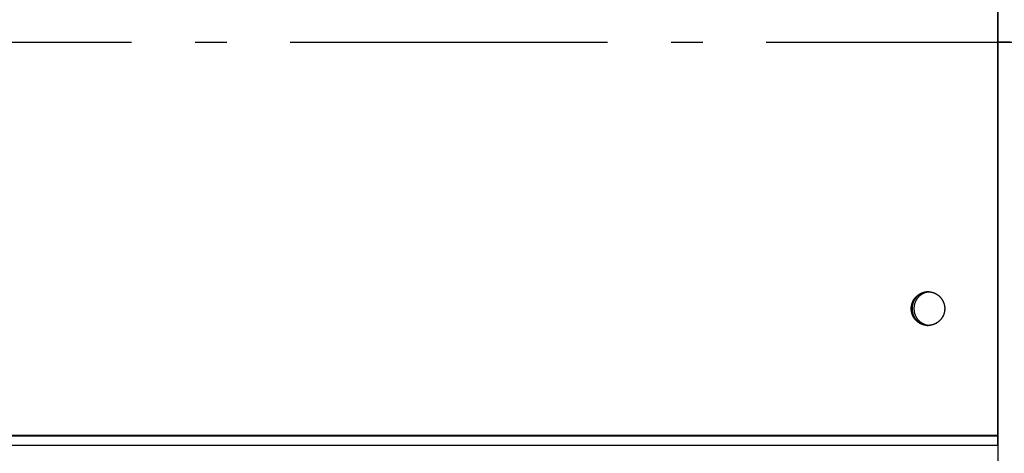
# Model space of a CAD drawing. Extents: x 8287 to 13041, y -2580 to 1257.
# Drawn here: x 10247 to 10402, y -1504 to -1435 of the extents above; entities that cross this region are included whole.
import ezdxf

# ---------------------------------------------------------------- set-up
doc = ezdxf.new("R2010")
doc.units = 0
doc.header["$LTSCALE"] = 5
doc.linetypes.add('AUSGEZOGEN', pattern=[0])
doc.linetypes.add('MLA3', pattern=[15, 10, -2, 1, -2])
doc.layers.add('SPS', color=1, linetype='MLA3')
doc.layers.add('VLB', color=7, linetype='AUSGEZOGEN')

msp = doc.modelspace()

# ---------------------------------------------------------------- linework, layer by layer
at = {"layer": 'SPS'}
msp.add_line((9389.41, -1438.98), (11911.21, -1438.98), dxfattribs=at)
at = {"layer": 'VLB'}
for p, q in [((10400.91, -1262.98), (10400.91, -1500.98)), ((10400.84, -1376.85), (10400.84, -1500.98)), ((10400.84, -1376.98), (10400.84, -1501.11)), ((10400.91, -1376.98), (10400.91, -1614.98)), ((10402.91, -1438.98), (10400.91, -1438.98)), ((10400.91, -1500.98), (9397.84, -1500.98)), ((10400.91, -1501.11), (9397.84, -1501.11)), ((10400.87, -1502.55), (9397.87, -1502.55)), ((10400.91, -1501.93), (10400.87, -1502.55)), ((10400.87, -1502.55), (10400.87, -1508.56))]:
    msp.add_line(p, q, dxfattribs=at)
for points, knots in [([(10387.25, -1480.98), (10387.25, -1480.95), (10387.26, -1480.87), (10387.26, -1480.76), (10387.27, -1480.65), (10387.29, -1480.54), (10387.31, -1480.43), (10387.34, -1480.32), (10387.37, -1480.22), (10387.4, -1480.11), (10387.44, -1480.01), (10387.48, -1479.91), (10387.53, -1479.8), (10387.58, -1479.71), (10387.63, -1479.61), (10387.69, -1479.52), (10387.76, -1479.43), (10387.82, -1479.34), (10387.89, -1479.25), (10387.97, -1479.17), (10388.05, -1479.09), (10388.13, -1479.01), (10388.21, -1478.94), (10388.3, -1478.87), (10388.39, -1478.81), (10388.48, -1478.75), (10388.57, -1478.69), (10388.67, -1478.63), (10388.77, -1478.58), (10388.87, -1478.54), (10388.97, -1478.5), (10389.08, -1478.46), (10389.18, -1478.43), (10389.29, -1478.4), (10389.4, -1478.38), (10389.51, -1478.36), (10389.62, -1478.35), (10389.73, -1478.34), (10389.82, -1478.33), (10389.87, -1478.33), (10389.89, -1478.33)], [0, 0, 0, 0, 0.110995, 0.221987, 0.332976, 0.443959, 0.554935, 0.665901, 0.776857, 0.887799, 0.998728, 1.10964, 1.220536, 1.331414, 1.442272, 1.55311, 1.663927, 1.774722, 1.885494, 1.996244, 2.106971, 2.217675, 2.328357, 2.439016, 2.549652, 2.660268, 2.770862, 2.881437, 2.991992, 3.10253, 3.213052, 3.323559, 3.434052, 3.544533, 3.655004, 3.765466, 3.875922, 3.986373, 4.096822, 4.152048, 4.152048, 4.152048, 4.152048]), ([(10387.3, -1480.49), (10387.31, -1480.46), (10387.32, -1480.38), (10387.35, -1480.28), (10387.38, -1480.17), (10387.42, -1480.06), (10387.46, -1479.96), (10387.5, -1479.86), (10387.55, -1479.76), (10387.6, -1479.66), (10387.66, -1479.57), (10387.72, -1479.48), (10387.79, -1479.39), (10387.86, -1479.3), (10387.93, -1479.21), (10388, -1479.13), (10388.08, -1479.05), (10388.16, -1478.98), (10388.25, -1478.91), (10388.34, -1478.84), (10388.43, -1478.78), (10388.52, -1478.72), (10388.62, -1478.66), (10388.71, -1478.61), (10388.81, -1478.56), (10388.91, -1478.52), (10389.02, -1478.48), (10389.12, -1478.45), (10389.23, -1478.42), (10389.34, -1478.39), (10389.45, -1478.37), (10389.55, -1478.35), (10389.66, -1478.34), (10389.77, -1478.34), (10389.85, -1478.33), (10389.89, -1478.33), (10389.89, -1478.33)], [0, 0, 0, 0, 0.110972, 0.221933, 0.332883, 0.44382, 0.554741, 0.665647, 0.776534, 0.887403, 0.998253, 1.109081, 1.219888, 1.330673, 1.441436, 1.552176, 1.662892, 1.773586, 1.884258, 1.994907, 2.105534, 2.216139, 2.326725, 2.437291, 2.547839, 2.658369, 2.768884, 2.879384, 2.989872, 3.100348, 3.210815, 3.321274, 3.431728, 3.542177, 3.652625, 3.658467, 3.658467, 3.658467, 3.658467]), ([(10387.37, -1480.49), (10387.38, -1480.45), (10387.4, -1480.38), (10387.42, -1480.28), (10387.46, -1480.17), (10387.49, -1480.06), (10387.53, -1479.96), (10387.58, -1479.86), (10387.63, -1479.76), (10387.68, -1479.66), (10387.74, -1479.57), (10387.8, -1479.48), (10387.86, -1479.39), (10387.93, -1479.3), (10388, -1479.21), (10388.08, -1479.13), (10388.16, -1479.05), (10388.24, -1478.98), (10388.32, -1478.91), (10388.41, -1478.84), (10388.5, -1478.78), (10388.59, -1478.72), (10388.69, -1478.66), (10388.79, -1478.61), (10388.89, -1478.56), (10388.99, -1478.52), (10389.09, -1478.48), (10389.2, -1478.45), (10389.3, -1478.42), (10389.41, -1478.39), (10389.52, -1478.37), (10389.63, -1478.35), (10389.74, -1478.34), (10389.83, -1478.34), (10389.88, -1478.33), (10389.89, -1478.33)], [0, 0, 0, 0, 0.108028, 0.21899, 0.329939, 0.440876, 0.551798, 0.662703, 0.773591, 0.88446, 0.995309, 1.106137, 1.216944, 1.32773, 1.438492, 1.549232, 1.659949, 1.770643, 1.881314, 1.991963, 2.10259, 2.213196, 2.323781, 2.434347, 2.544895, 2.655425, 2.76594, 2.87644, 2.986928, 3.097404, 3.207871, 3.318331, 3.428784, 3.539234, 3.581152, 3.581152, 3.581152, 3.581152]), ([(10389.89, -1478.34), (10389.89, -1478.34), (10389.84, -1478.34), (10389.75, -1478.35), (10389.61, -1478.36), (10389.49, -1478.38), (10389.36, -1478.41), (10389.23, -1478.45), (10389.11, -1478.49), (10388.98, -1478.54), (10388.86, -1478.59), (10388.75, -1478.65), (10388.63, -1478.72), (10388.52, -1478.79), (10388.42, -1478.87), (10388.31, -1478.95), (10388.21, -1479.04), (10388.12, -1479.13), (10388.03, -1479.23), (10387.95, -1479.33), (10387.87, -1479.44), (10387.79, -1479.54), (10387.72, -1479.66), (10387.66, -1479.77), (10387.6, -1479.89), (10387.55, -1480.01), (10387.51, -1480.14), (10387.47, -1480.27), (10387.44, -1480.39), (10387.41, -1480.52), (10387.39, -1480.65), (10387.38, -1480.79), (10387.37, -1480.92), (10387.37, -1481.05), (10387.38, -1481.18), (10387.39, -1481.31), (10387.41, -1481.44), (10387.44, -1481.57), (10387.47, -1481.7), (10387.51, -1481.83), (10387.55, -1481.95), (10387.6, -1482.07), (10387.66, -1482.19), (10387.72, -1482.31), (10387.79, -1482.42), (10387.87, -1482.53), (10387.95, -1482.64), (10388.03, -1482.74), (10388.12, -1482.83), (10388.21, -1482.93), (10388.31, -1483.01), (10388.42, -1483.1), (10388.52, -1483.17), (10388.63, -1483.25), (10388.75, -1483.31), (10388.86, -1483.37), (10388.98, -1483.43), (10389.11, -1483.47), (10389.23, -1483.52), (10389.36, -1483.55), (10389.49, -1483.58), (10389.61, -1483.6), (10389.75, -1483.62), (10389.84, -1483.63), (10389.89, -1483.63), (10389.89, -1483.63)], [0, 0, 0, 0, 0.014735, 0.146216, 0.277703, 0.4092, 0.540709, 0.672235, 0.803778, 0.935343, 1.066931, 1.198545, 1.330186, 1.461857, 1.593557, 1.72529, 1.857054, 1.988851, 2.120681, 2.252543, 2.384437, 2.516362, 2.648317, 2.7803, 2.912309, 3.044343, 3.1764, 3.308475, 3.440568, 3.572675, 3.704793, 3.83692, 3.969051, 4.101183, 4.233314, 4.365441, 4.497559, 4.629666, 4.761759, 4.893834, 5.025891, 5.157925, 5.289934, 5.421917, 5.553872, 5.685797, 5.817691, 5.949553, 6.081383, 6.21318, 6.344944, 6.476677, 6.608377, 6.740048, 6.871689, 7.003303, 7.134891, 7.266456, 7.397999, 7.529525, 7.661034, 7.792531, 7.924018, 8.055499, 8.070234, 8.070234, 8.070234, 8.070234]), ([(10387.38, -1480.49), (10387.38, -1480.47), (10387.39, -1480.41), (10387.41, -1480.32), (10387.44, -1480.22), (10387.47, -1480.11), (10387.51, -1480.01), (10387.56, -1479.91), (10387.6, -1479.8), (10387.65, -1479.71), (10387.71, -1479.61), (10387.77, -1479.52), (10387.83, -1479.43), (10387.9, -1479.34), (10387.97, -1479.25), (10388.04, -1479.17), (10388.12, -1479.09), (10388.2, -1479.01), (10388.28, -1478.94), (10388.37, -1478.87), (10388.46, -1478.81), (10388.55, -1478.75), (10388.65, -1478.69), (10388.74, -1478.63), (10388.84, -1478.58), (10388.94, -1478.54), (10389.05, -1478.5), (10389.15, -1478.46), (10389.26, -1478.43), (10389.36, -1478.4), (10389.47, -1478.38), (10389.58, -1478.36), (10389.69, -1478.35), (10389.79, -1478.34), (10389.86, -1478.34), (10389.89, -1478.33)], [0, 0, 0, 0, 0.05549, 0.166456, 0.277411, 0.388354, 0.499283, 0.610195, 0.721091, 0.831969, 0.942827, 1.053665, 1.164481, 1.275276, 1.386049, 1.496799, 1.607526, 1.71823, 1.828912, 1.939571, 2.050207, 2.160822, 2.271417, 2.381992, 2.492547, 2.603085, 2.713607, 2.824113, 2.934607, 3.045088, 3.155559, 3.266021, 3.376477, 3.486928, 3.578225, 3.578225, 3.578225, 3.578225]), ([(10389.94, -1478.33), (10389.96, -1478.33), (10390.02, -1478.34), (10390.11, -1478.34), (10390.22, -1478.35), (10390.33, -1478.37), (10390.43, -1478.39), (10390.54, -1478.41), (10390.65, -1478.44), (10390.75, -1478.48), (10390.86, -1478.52), (10390.96, -1478.56), (10391.06, -1478.61), (10391.16, -1478.66), (10391.25, -1478.71), (10391.35, -1478.77), (10391.44, -1478.84), (10391.52, -1478.9), (10391.61, -1478.97), (10391.69, -1479.05), (10391.77, -1479.12), (10391.85, -1479.21), (10391.92, -1479.29), (10391.99, -1479.38), (10392.05, -1479.47), (10392.12, -1479.56), (10392.17, -1479.65), (10392.23, -1479.75), (10392.28, -1479.85), (10392.32, -1479.95), (10392.36, -1480.05), (10392.4, -1480.16), (10392.43, -1480.26), (10392.46, -1480.37), (10392.48, -1480.48), (10392.5, -1480.59), (10392.51, -1480.7), (10392.52, -1480.81), (10392.53, -1480.9), (10392.53, -1480.96), (10392.53, -1480.98)], [0, 0, 0, 0, 0.052314, 0.162764, 0.273217, 0.383675, 0.494141, 0.604617, 0.715103, 0.825602, 0.936115, 1.046644, 1.15719, 1.267754, 1.378337, 1.488941, 1.599565, 1.710212, 1.820881, 1.931572, 2.042287, 2.153024, 2.263784, 2.374567, 2.485372, 2.596198, 2.707045, 2.817912, 2.928798, 3.039701, 3.150621, 3.261556, 3.372505, 3.483465, 3.594436, 3.705415, 3.816401, 3.927392, 4.038386, 4.093886, 4.093886, 4.093886, 4.093886]), ([(10389.94, -1478.33), (10389.94, -1478.33), (10389.98, -1478.33), (10390.06, -1478.34), (10390.17, -1478.35), (10390.28, -1478.36), (10390.39, -1478.38), (10390.49, -1478.4), (10390.6, -1478.43), (10390.71, -1478.46), (10390.81, -1478.5), (10390.91, -1478.54), (10391.01, -1478.58), (10391.11, -1478.63), (10391.21, -1478.69), (10391.3, -1478.75), (10391.4, -1478.81), (10391.49, -1478.87), (10391.57, -1478.94), (10391.66, -1479.01), (10391.74, -1479.09), (10391.81, -1479.17), (10391.89, -1479.25), (10391.96, -1479.34), (10392.03, -1479.43), (10392.09, -1479.52), (10392.15, -1479.61), (10392.2, -1479.71), (10392.25, -1479.8), (10392.3, -1479.91), (10392.34, -1480.01), (10392.38, -1480.11), (10392.42, -1480.22), (10392.45, -1480.32), (10392.47, -1480.43), (10392.49, -1480.54), (10392.51, -1480.65), (10392.52, -1480.76), (10392.53, -1480.87), (10392.53, -1480.94), (10392.53, -1480.98)], [0, 0, 0, 0, 0.002931, 0.113379, 0.22383, 0.334286, 0.444748, 0.555219, 0.665701, 0.776194, 0.8867, 0.997222, 1.10776, 1.218316, 1.32889, 1.439485, 1.5501, 1.660737, 1.771395, 1.882077, 1.992781, 2.103508, 2.214258, 2.325031, 2.435826, 2.546643, 2.65748, 2.768339, 2.879216, 2.990112, 3.101025, 3.211953, 3.322896, 3.433851, 3.544817, 3.655793, 3.766776, 3.877765, 3.988758, 4.096808, 4.096808, 4.096808, 4.096808]), ([(10390.1, -1478.34), (10390.08, -1478.34), (10390.02, -1478.35), (10389.91, -1478.36), (10389.78, -1478.38), (10389.66, -1478.41), (10389.53, -1478.45), (10389.4, -1478.49), (10389.28, -1478.54), (10389.16, -1478.59), (10389.04, -1478.65), (10388.93, -1478.72), (10388.82, -1478.79), (10388.71, -1478.87), (10388.61, -1478.95), (10388.51, -1479.04), (10388.42, -1479.13), (10388.33, -1479.23), (10388.24, -1479.33), (10388.16, -1479.44), (10388.09, -1479.54), (10388.02, -1479.66), (10387.96, -1479.77), (10387.9, -1479.89), (10387.85, -1480.01), (10387.81, -1480.14), (10387.77, -1480.27), (10387.73, -1480.39), (10387.71, -1480.52), (10387.69, -1480.65), (10387.68, -1480.79), (10387.67, -1480.92), (10387.67, -1481.05), (10387.68, -1481.18), (10387.69, -1481.31), (10387.71, -1481.44), (10387.73, -1481.57), (10387.77, -1481.7), (10387.81, -1481.83), (10387.85, -1481.95), (10387.9, -1482.07), (10387.96, -1482.19), (10388.02, -1482.31), (10388.09, -1482.42), (10388.16, -1482.53), (10388.24, -1482.64), (10388.33, -1482.74), (10388.42, -1482.83), (10388.51, -1482.93), (10388.61, -1483.01), (10388.71, -1483.1), (10388.82, -1483.17), (10388.93, -1483.25), (10389.04, -1483.31), (10389.16, -1483.37), (10389.28, -1483.43), (10389.4, -1483.47), (10389.53, -1483.52), (10389.66, -1483.55), (10389.78, -1483.58), (10389.91, -1483.6), (10390.02, -1483.62), (10390.08, -1483.62), (10390.1, -1483.63)], [0, 0, 0, 0, 0.055158, 0.186645, 0.318142, 0.449651, 0.581177, 0.71272, 0.844285, 0.975873, 1.107487, 1.239128, 1.370799, 1.5025, 1.634232, 1.765996, 1.897794, 2.029623, 2.161485, 2.293379, 2.425304, 2.557259, 2.689242, 2.821252, 2.953286, 3.085342, 3.217418, 3.349511, 3.481618, 3.613736, 3.745862, 3.877993, 4.010126, 4.142257, 4.274383, 4.406501, 4.538608, 4.670701, 4.802777, 4.934833, 5.066867, 5.198876, 5.330859, 5.462814, 5.594739, 5.726633, 5.858495, 5.990325, 6.122122, 6.253887, 6.385619, 6.51732, 6.64899, 6.780631, 6.912245, 7.043833, 7.175398, 7.306942, 7.438467, 7.569977, 7.701473, 7.832961, 7.888118, 7.888118, 7.888118, 7.888118]), ([(10389.89, -1483.63), (10389.86, -1483.63), (10389.78, -1483.63), (10389.68, -1483.63), (10389.57, -1483.61), (10389.46, -1483.6), (10389.35, -1483.58), (10389.24, -1483.55), (10389.13, -1483.52), (10389.03, -1483.49), (10388.93, -1483.45), (10388.82, -1483.41), (10388.72, -1483.36), (10388.63, -1483.31), (10388.53, -1483.25), (10388.44, -1483.19), (10388.35, -1483.13), (10388.26, -1483.06), (10388.17, -1482.99), (10388.09, -1482.92), (10388.01, -1482.84), (10387.93, -1482.76), (10387.86, -1482.68), (10387.79, -1482.59), (10387.73, -1482.5), (10387.67, -1482.41), (10387.61, -1482.31), (10387.56, -1482.22), (10387.51, -1482.12), (10387.46, -1482.02), (10387.42, -1481.91), (10387.38, -1481.81), (10387.35, -1481.7), (10387.32, -1481.59), (10387.3, -1481.49), (10387.28, -1481.38), (10387.27, -1481.27), (10387.26, -1481.16), (10387.25, -1481.04), (10387.25, -1480.93), (10387.26, -1480.82), (10387.27, -1480.71), (10387.28, -1480.6), (10387.29, -1480.53), (10387.3, -1480.49)], [0, 0, 0, 0, 0.104607, 0.215056, 0.325509, 0.435968, 0.546434, 0.656909, 0.767395, 0.877894, 0.988407, 1.098936, 1.209482, 1.320046, 1.430629, 1.541233, 1.651858, 1.762504, 1.873173, 1.983865, 2.094579, 2.205316, 2.316077, 2.426859, 2.537664, 2.64849, 2.759338, 2.870204, 2.98109, 3.091994, 3.202914, 3.313849, 3.424797, 3.535758, 3.646728, 3.757708, 3.868694, 3.979684, 4.090678, 4.201673, 4.312667, 4.423658, 4.534645, 4.645625, 4.645625, 4.645625, 4.645625]), ([(10389.89, -1483.63), (10389.87, -1483.63), (10389.82, -1483.63), (10389.73, -1483.63), (10389.62, -1483.62), (10389.51, -1483.61), (10389.4, -1483.59), (10389.29, -1483.56), (10389.18, -1483.54), (10389.08, -1483.5), (10388.97, -1483.47), (10388.87, -1483.43), (10388.77, -1483.38), (10388.67, -1483.33), (10388.57, -1483.28), (10388.48, -1483.22), (10388.39, -1483.16), (10388.3, -1483.09), (10388.21, -1483.03), (10388.13, -1482.95), (10388.05, -1482.88), (10387.97, -1482.8), (10387.89, -1482.72), (10387.82, -1482.63), (10387.76, -1482.54), (10387.69, -1482.45), (10387.63, -1482.36), (10387.58, -1482.26), (10387.53, -1482.16), (10387.48, -1482.06), (10387.44, -1481.96), (10387.4, -1481.85), (10387.37, -1481.75), (10387.34, -1481.64), (10387.31, -1481.53), (10387.29, -1481.43), (10387.27, -1481.32), (10387.26, -1481.21), (10387.26, -1481.09), (10387.25, -1481.02), (10387.25, -1480.98)], [0, 0, 0, 0, 0.055227, 0.165675, 0.276126, 0.386582, 0.497044, 0.607515, 0.717997, 0.82849, 0.938996, 1.049518, 1.160056, 1.270612, 1.381186, 1.491781, 1.602396, 1.713033, 1.823691, 1.934373, 2.045077, 2.155804, 2.266554, 2.377327, 2.488122, 2.598938, 2.709776, 2.820635, 2.931512, 3.042408, 3.153321, 3.264249, 3.375192, 3.486147, 3.597113, 3.708089, 3.819072, 3.930061, 4.041054, 4.152048, 4.152048, 4.152048, 4.152048]), ([(10387.33, -1480.96), (10387.33, -1480.95), (10387.33, -1480.9), (10387.33, -1480.82), (10387.34, -1480.71), (10387.35, -1480.61), (10387.36, -1480.55), (10387.37, -1480.52)], [0, 0, 0, 0, 0.0248401, 0.135834, 0.2468252, 0.3578118, 0.4440108, 0.4440108, 0.4440108, 0.4440108]), ([(10387.33, -1480.96), (10387.33, -1480.93), (10387.33, -1480.86), (10387.34, -1480.76), (10387.35, -1480.65), (10387.36, -1480.57), (10387.37, -1480.52), (10387.37, -1480.52)], [0, 0, 0, 0, 0.0862099, 0.1972025, 0.3081914, 0.4191746, 0.4440108, 0.4440108, 0.4440108, 0.4440108]), ([(10389.89, -1483.63), (10389.88, -1483.63), (10389.83, -1483.63), (10389.75, -1483.63), (10389.64, -1483.61), (10389.53, -1483.6), (10389.42, -1483.58), (10389.32, -1483.55), (10389.21, -1483.52), (10389.1, -1483.49), (10389, -1483.45), (10388.9, -1483.41), (10388.8, -1483.36), (10388.7, -1483.31), (10388.6, -1483.25), (10388.51, -1483.19), (10388.42, -1483.13), (10388.33, -1483.06), (10388.25, -1482.99), (10388.16, -1482.92), (10388.09, -1482.84), (10388.01, -1482.76), (10387.94, -1482.68), (10387.87, -1482.59), (10387.8, -1482.5), (10387.74, -1482.41), (10387.68, -1482.31), (10387.63, -1482.22), (10387.58, -1482.12), (10387.54, -1482.02), (10387.5, -1481.91), (10387.46, -1481.81), (10387.43, -1481.7), (10387.4, -1481.59), (10387.38, -1481.49), (10387.36, -1481.38), (10387.34, -1481.27), (10387.33, -1481.16), (10387.33, -1481.06), (10387.33, -1481.01), (10387.33, -1480.99)], [0, 0, 0, 0, 0.030226, 0.140676, 0.251129, 0.361587, 0.472053, 0.582529, 0.693015, 0.803514, 0.914027, 1.024556, 1.135102, 1.245666, 1.356249, 1.466853, 1.577477, 1.688124, 1.798793, 1.909484, 2.020199, 2.130936, 2.241696, 2.352479, 2.463284, 2.57411, 2.684957, 2.795824, 2.90671, 3.017613, 3.128533, 3.239468, 3.350417, 3.461377, 3.572348, 3.683327, 3.794313, 3.905304, 4.016298, 4.071798, 4.071798, 4.071798, 4.071798]), ([(10389.89, -1483.63), (10389.86, -1483.63), (10389.79, -1483.63), (10389.69, -1483.62), (10389.58, -1483.61), (10389.47, -1483.59), (10389.36, -1483.56), (10389.26, -1483.54), (10389.15, -1483.5), (10389.05, -1483.47), (10388.94, -1483.43), (10388.84, -1483.38), (10388.74, -1483.33), (10388.65, -1483.28), (10388.55, -1483.22), (10388.46, -1483.16), (10388.37, -1483.09), (10388.28, -1483.03), (10388.2, -1482.95), (10388.12, -1482.88), (10388.04, -1482.8), (10387.97, -1482.72), (10387.9, -1482.63), (10387.83, -1482.54), (10387.77, -1482.45), (10387.71, -1482.36), (10387.65, -1482.26), (10387.6, -1482.16), (10387.56, -1482.06), (10387.51, -1481.96), (10387.47, -1481.85), (10387.44, -1481.75), (10387.41, -1481.64), (10387.39, -1481.53), (10387.36, -1481.43), (10387.35, -1481.32), (10387.34, -1481.21), (10387.33, -1481.1), (10387.33, -1481.02), (10387.33, -1480.99)], [0, 0, 0, 0, 0.091296, 0.201748, 0.312203, 0.422666, 0.533137, 0.643618, 0.754111, 0.864618, 0.975139, 1.085677, 1.196233, 1.306808, 1.417402, 1.528017, 1.638654, 1.749313, 1.859994, 1.970698, 2.081426, 2.192176, 2.302948, 2.413743, 2.52456, 2.635398, 2.746256, 2.857134, 2.968029, 3.078942, 3.189871, 3.300813, 3.411769, 3.522735, 3.63371, 3.744694, 3.855683, 3.966675, 4.074725, 4.074725, 4.074725, 4.074725]), ([(10392.53, -1481.01), (10392.53, -1481.02), (10392.53, -1481.06), (10392.52, -1481.14), (10392.51, -1481.25), (10392.5, -1481.36), (10392.49, -1481.42), (10392.49, -1481.45)], [0, 0, 0, 0, 0.0248401, 0.135834, 0.2468252, 0.3578118, 0.4440108, 0.4440108, 0.4440108, 0.4440108]), ([(10392.53, -1481.01), (10392.53, -1481.04), (10392.53, -1481.1), (10392.52, -1481.21), (10392.51, -1481.32), (10392.5, -1481.4), (10392.49, -1481.44), (10392.49, -1481.45)], [0, 0, 0, 0, 0.0862099, 0.1972025, 0.3081914, 0.4191746, 0.4440108, 0.4440108, 0.4440108, 0.4440108]), ([(10392.48, -1481.48), (10392.48, -1481.51), (10392.46, -1481.58), (10392.43, -1481.69), (10392.4, -1481.8), (10392.37, -1481.9), (10392.32, -1482.01), (10392.28, -1482.11), (10392.23, -1482.21), (10392.18, -1482.3), (10392.12, -1482.4), (10392.06, -1482.49), (10392, -1482.58), (10391.93, -1482.67), (10391.86, -1482.75), (10391.78, -1482.83), (10391.7, -1482.91), (10391.62, -1482.99), (10391.53, -1483.06), (10391.45, -1483.12), (10391.36, -1483.19), (10391.26, -1483.25), (10391.17, -1483.3), (10391.07, -1483.35), (10390.97, -1483.4), (10390.87, -1483.45), (10390.76, -1483.48), (10390.66, -1483.52), (10390.55, -1483.55), (10390.45, -1483.57), (10390.34, -1483.6), (10390.23, -1483.61), (10390.12, -1483.62), (10390.02, -1483.63), (10389.95, -1483.63), (10389.93, -1483.63)], [0, 0, 0, 0, 0.108028, 0.21899, 0.329939, 0.440876, 0.551798, 0.662703, 0.773591, 0.88446, 0.995309, 1.106137, 1.216944, 1.32773, 1.438492, 1.549232, 1.659949, 1.770643, 1.881314, 1.991963, 2.10259, 2.213196, 2.323781, 2.434347, 2.544895, 2.655425, 2.76594, 2.87644, 2.986928, 3.097404, 3.207871, 3.318331, 3.428784, 3.539234, 3.62086, 3.62086, 3.62086, 3.62086]), ([(10392.48, -1481.48), (10392.48, -1481.5), (10392.47, -1481.55), (10392.45, -1481.64), (10392.42, -1481.75), (10392.38, -1481.85), (10392.34, -1481.96), (10392.3, -1482.06), (10392.25, -1482.16), (10392.2, -1482.26), (10392.15, -1482.36), (10392.09, -1482.45), (10392.03, -1482.54), (10391.96, -1482.63), (10391.89, -1482.72), (10391.81, -1482.8), (10391.74, -1482.88), (10391.66, -1482.95), (10391.57, -1483.03), (10391.49, -1483.09), (10391.4, -1483.16), (10391.3, -1483.22), (10391.21, -1483.28), (10391.11, -1483.33), (10391.01, -1483.38), (10390.91, -1483.43), (10390.81, -1483.47), (10390.71, -1483.5), (10390.6, -1483.54), (10390.49, -1483.56), (10390.39, -1483.59), (10390.28, -1483.61), (10390.17, -1483.62), (10390.06, -1483.63), (10389.98, -1483.63), (10389.93, -1483.63), (10389.93, -1483.63)], [0, 0, 0, 0, 0.05549, 0.166456, 0.277411, 0.388354, 0.499283, 0.610195, 0.721091, 0.831969, 0.942827, 1.053665, 1.164481, 1.275276, 1.386049, 1.496799, 1.607526, 1.71823, 1.828912, 1.939571, 2.050207, 2.160822, 2.271417, 2.381992, 2.492547, 2.603085, 2.713607, 2.824113, 2.934607, 3.045088, 3.155559, 3.266021, 3.376477, 3.486928, 3.597376, 3.615398, 3.615398, 3.615398, 3.615398]), ([(10389.92, -1483.63), (10389.91, -1483.63), (10389.9, -1483.63), (10389.89, -1483.63), (10389.89, -1483.63)], [0, 0, 0, 0, 0.02469211, 0.03053398, 0.03053398, 0.03053398, 0.03053398]), ([(10400.84, -1501.11), (10400.84, -1501.3), (10400.84, -1501.56), (10400.85, -1501.91), (10400.85, -1502.15), (10400.86, -1502.36), (10400.87, -1502.49), (10400.87, -1502.55)], [0, 0, 0, 0, 0.549417, 0.806747, 1.043739, 1.254255, 1.433031, 1.433031, 1.433031, 1.433031])]:
    msp.add_open_spline(points, degree=3, knots=knots, dxfattribs=at)
for points in [[(10389.89, -1478.33), (10389.9, -1478.33), (10389.92, -1478.33), (10389.93, -1478.33)], [(10389.89, -1478.33), (10389.9, -1478.33), (10389.92, -1478.33), (10389.93, -1478.33)], [(10389.93, -1478.33), (10389.94, -1478.33), (10389.94, -1478.33), (10389.94, -1478.33)], [(10389.93, -1478.33), (10389.93, -1478.33), (10389.94, -1478.33), (10389.94, -1478.33)], [(10387.33, -1480.98), (10387.33, -1480.97), (10387.33, -1480.97), (10387.33, -1480.96)], [(10387.33, -1480.98), (10387.33, -1480.97), (10387.33, -1480.97), (10387.33, -1480.96)], [(10387.33, -1480.99), (10387.33, -1480.99), (10387.33, -1480.98), (10387.33, -1480.98)], [(10387.33, -1480.99), (10387.33, -1480.99), (10387.33, -1480.98), (10387.33, -1480.98)], [(10387.33, -1480.99), (10387.33, -1480.99), (10387.33, -1480.99), (10387.33, -1480.99)], [(10387.37, -1480.52), (10387.37, -1480.51), (10387.37, -1480.5), (10387.37, -1480.49)], [(10387.37, -1480.49), (10387.37, -1480.49), (10387.37, -1480.49), (10387.37, -1480.49)], [(10387.37, -1480.52), (10387.37, -1480.51), (10387.37, -1480.5), (10387.37, -1480.49)], [(10387.37, -1480.49), (10387.37, -1480.49), (10387.37, -1480.49), (10387.37, -1480.49)], [(10387.37, -1480.49), (10387.37, -1480.49), (10387.38, -1480.49), (10387.38, -1480.49)], [(10392.53, -1480.98), (10392.53, -1480.98), (10392.53, -1480.98), (10392.53, -1480.98)], [(10392.53, -1480.98), (10392.53, -1480.98), (10392.53, -1480.98), (10392.53, -1480.98)], [(10392.53, -1480.98), (10392.53, -1480.99), (10392.53, -1481), (10392.53, -1481.01)], [(10392.53, -1480.98), (10392.53, -1480.99), (10392.53, -1481), (10392.53, -1481.01)], [(10392.53, -1480.98), (10392.53, -1480.98), (10392.53, -1480.98), (10392.53, -1480.98)], [(10392.49, -1481.45), (10392.49, -1481.46), (10392.48, -1481.47), (10392.48, -1481.47)], [(10392.49, -1481.45), (10392.49, -1481.46), (10392.48, -1481.47), (10392.48, -1481.47)], [(10392.48, -1481.47), (10392.48, -1481.47), (10392.48, -1481.48), (10392.48, -1481.48)], [(10392.48, -1481.47), (10392.48, -1481.47), (10392.48, -1481.48), (10392.48, -1481.48)], [(10392.48, -1481.48), (10392.48, -1481.48), (10392.48, -1481.48), (10392.48, -1481.48)], [(10389.92, -1483.63), (10389.91, -1483.63), (10389.9, -1483.63), (10389.89, -1483.63)], [(10389.93, -1483.63), (10389.92, -1483.63), (10389.92, -1483.63), (10389.92, -1483.63)], [(10389.93, -1483.63), (10389.93, -1483.63), (10389.92, -1483.63), (10389.92, -1483.63)]]:
    msp.add_open_spline(points, degree=3, dxfattribs=at)

doc.saveas('drawing.dxf')
